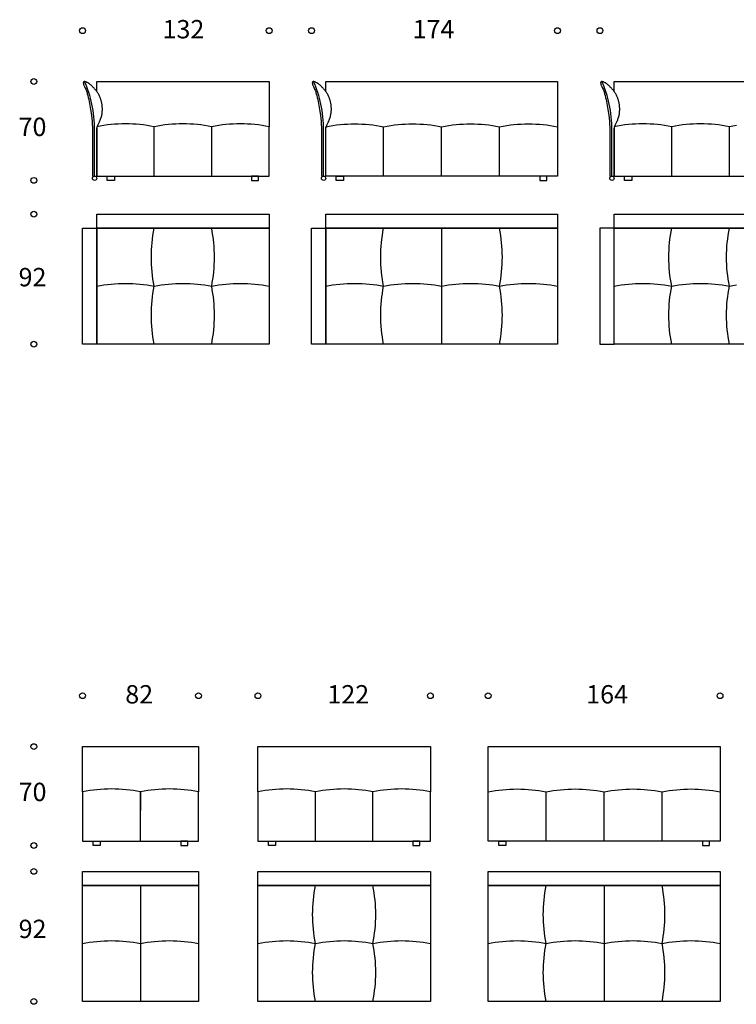
# Model space of a CAD drawing. Units: millimetres. Extents: x -24826 to 24771, y -8702 to 8908.
# Drawn here: x -8048 to -2978, y 1843 to 8811 of the extents above; entities that cross this region are included whole.
import ezdxf

# ---------------------------------------------------------------- set-up
doc = ezdxf.new("R2010")
doc.units = ezdxf.units.MM
doc.header["$LTSCALE"] = 2
doc.header["$MEASUREMENT"] = 0
for name, color, linetype, true_color in [('DotDimension', 7, 'Continuous', 0x000000), ('Pixel2D', 7, 'Continuous', 0x000000), ('Text', 7, 'Continuous', 0x000000)]:
    doc.layers.add(name, color=color, linetype=linetype, true_color=true_color)

msp = doc.modelspace()

# ---------------------------------------------------------------- linework, layer by layer
at = {"layer": 'DotDimension'}
for centre in [(-7603.3, 8733.8), (-6283.3, 8733.8), (-5983.3, 8733.8), (-4243.3, 8733.8), (-3943.3, 8733.8), (-7948.3, 8374.2), (-7948.3, 7674.2), (-7948.3, 7435.2), (-7948.3, 6515.2), (-7603.3, 4026.5), (-6783.3, 4026.5), (-6362.3, 4026.5), (-5142.3, 4026.5), (-4733.6, 4026.5), (-3093.6, 4026.5), (-7947.9, 3666.9), (-7947.9, 2966.9), (-7947.9, 2783.2), (-7947.9, 1863.2)]:
    msp.add_circle(centre, 20.5, dxfattribs=at)
at = {"layer": 'Pixel2D'}
for p, q in [((-7096.6, 7704.2), (-7096.6, 8054.2)), ((-6689.9, 7704.2), (-6689.9, 8054.2)), ((-5473.3, 7704.2), (-5473.3, 8054.2)), ((-5063.3, 7704.2), (-5063.3, 8054.2)), ((-4653.3, 7704.2), (-4653.3, 8054.2)), ((-3435.3, 7704.2), (-3435.3, 8054.2)), ((-3027.3, 7704.2), (-3027.3, 8054.2)), ((-5063.3, 7335.2), (-5063.3, 6515.2)), ((-7193.3, 2996.9), (-7193.3, 3346.9)), ((-7193.3, 3346.9), (-7193.3, 3214.8)), ((-5955.7, 2996.9), (-5955.7, 3346.9)), ((-5549, 2996.9), (-5549, 3346.9)), ((-4323.6, 2996.9), (-4323.6, 3346.9)), ((-3913.6, 2996.9), (-3913.6, 3346.9)), ((-3503.6, 2996.9), (-3503.6, 3346.9)), ((-7193.3, 2683.2), (-7193.3, 1863.2)), ((-3913.6, 2683.2), (-3913.6, 1863.2))]:
    msp.add_line(p, q, dxfattribs=at)
for points in [[(-7533.3, 7704.2), (-7503.3, 7704.2), (-7503.3, 8025.5), (-7503.2, 8029.3), (-7503.1, 8031.2), (-7503, 8033.2), (-7502.9, 8035.1), (-7502.7, 8037), (-7502.4, 8038.9), (-7502.2, 8040.8), (-7501.9, 8042.7), (-7501.5, 8044.6), (-7501.2, 8046.5), (-7500.8, 8048.4), (-7500.3, 8050.2), (-7499.8, 8052.1), (-7499.3, 8053.9), (-7498.7, 8055.7), (-7497.9, 8057.9), (-7497.1, 8060.1), (-7496.3, 8062.2), (-7495.3, 8064.4), (-7493.4, 8068.6), (-7482.9, 8089.5), (-7480.1, 8095.4), (-7477.6, 8101.4), (-7475.3, 8107.4), (-7473.2, 8113.6), (-7471.3, 8119.8), (-7469.6, 8126.1), (-7468.1, 8132.5), (-7466.8, 8138.9), (-7465.7, 8145.3), (-7464.8, 8151.8), (-7464.1, 8158.3), (-7463.6, 8164.8), (-7463.3, 8171.3), (-7463.1, 8177.8), (-7463.2, 8184.4), (-7463.5, 8190.9), (-7463.8, 8196.1), (-7464.3, 8201.3), (-7464.9, 8206.5), (-7465.6, 8211.7), (-7466.4, 8216.9), (-7467.3, 8222), (-7468.4, 8227.1), (-7469.6, 8232.2), (-7470.9, 8237.2), (-7472.4, 8242.2), (-7473.9, 8247.2), (-7475.6, 8252.1), (-7477.4, 8256.9), (-7479.3, 8261.7), (-7481.4, 8266.5), (-7483.5, 8271.2), (-7486, 8276.2), (-7488.7, 8281.2), (-7491.4, 8286.1), (-7494.3, 8290.9), (-7497.3, 8295.7), (-7500.5, 8300.3), (-7503.8, 8304.9), (-7507.1, 8309.5), (-7510.6, 8313.9), (-7514.2, 8318.3), (-7517.9, 8322.6), (-7521.7, 8326.8), (-7525.6, 8331), (-7529.6, 8335), (-7533.6, 8339), (-7537.8, 8343), (-7542.4, 8347.1), (-7547.1, 8351.2), (-7549.4, 8353.1), (-7551.9, 8355), (-7554.3, 8356.9), (-7556.8, 8358.7), (-7559.3, 8360.4), (-7561.9, 8362.1), (-7564.5, 8363.7), (-7567.1, 8365.3), (-7569.8, 8366.7), (-7572.5, 8368.1), (-7575.2, 8369.4), (-7576.6, 8370), (-7578, 8370.5), (-7580.7, 8371.6), (-7583.5, 8372.5), (-7586.2, 8373.4), (-7589, 8374.2), (-7589.3, 8374.1), (-7589.6, 8374), (-7589.9, 8373.9), (-7590.2, 8373.8), (-7590.6, 8373.7), (-7590.9, 8373.6), (-7591.2, 8373.5), (-7591.5, 8373.3), (-7591.8, 8373.2), (-7592.1, 8373), (-7592.4, 8372.9), (-7592.7, 8372.7), (-7593, 8372.6), (-7593.3, 8372.4), (-7593.6, 8372.2), (-7593.9, 8372), (-7594.2, 8371.9), (-7594.5, 8371.7), (-7594.8, 8371.5), (-7595, 8371.3), (-7595.3, 8371), (-7595.5, 8370.8), (-7595.8, 8370.6), (-7596, 8370.4), (-7596.1, 8370.2), (-7596.2, 8370.1), (-7596.3, 8370), (-7596.4, 8369.9), (-7596.5, 8369.8), (-7596.6, 8369.6), (-7596.7, 8369.5), (-7596.8, 8369.4), (-7596.9, 8369.3), (-7597, 8369.1), (-7597.1, 8369), (-7597.1, 8368.9), (-7597.2, 8368.7), (-7597.3, 8368.6), (-7597.3, 8368.5), (-7597.4, 8368.3), (-7597.5, 8368.2), (-7597.5, 8368.1), (-7597.6, 8368), (-7597.6, 8367.9), (-7597.6, 8367.8), (-7597.7, 8367.6), (-7597.7, 8367.4), (-7597.8, 8367.2), (-7597.9, 8367), (-7597.9, 8366.7), (-7598, 8366.5), (-7598, 8366.2), (-7598, 8366), (-7598, 8365.7), (-7598.1, 8365.5), (-7598.1, 8365.3), (-7598.1, 8365), (-7598.1, 8364.7), (-7598.1, 8364.5), (-7598, 8364), (-7598, 8363.5), (-7598, 8362.9), (-7597.9, 8362.4), (-7597.7, 8361.4), (-7597.5, 8360.3), (-7597, 8357.9), (-7596.4, 8355.6), (-7595.8, 8353.2), (-7595.1, 8351), (-7594.3, 8348.7), (-7593.5, 8346.6), (-7592.6, 8344.4), (-7591.7, 8342.3), (-7589.9, 8338.1), (-7584.1, 8325.7), (-7581.3, 8319.5), (-7578.7, 8313.2), (-7576.3, 8306.8), (-7574, 8300.3), (-7571.9, 8293.8), (-7569.8, 8287.2), (-7566.1, 8273.8), (-7562.7, 8260.2), (-7559.6, 8246.5), (-7554.2, 8218.9), (-7546.9, 8176.9), (-7540.8, 8135.1), (-7538.4, 8114.1), (-7536.4, 8093.2), (-7534.8, 8072.2), (-7533.8, 8051.1), (-7533.4, 8038.3), (-7533.3, 8025.5)], [(-5913.3, 7704.2), (-5883.3, 7704.2), (-5883.3, 8025.5), (-5883.2, 8029.3), (-5883.1, 8031.2), (-5883, 8033.2), (-5882.9, 8035.1), (-5882.7, 8037), (-5882.4, 8038.9), (-5882.2, 8040.8), (-5881.9, 8042.7), (-5881.5, 8044.6), (-5881.2, 8046.5), (-5880.8, 8048.4), (-5880.3, 8050.2), (-5879.8, 8052.1), (-5879.3, 8053.9), (-5878.7, 8055.7), (-5877.9, 8057.9), (-5877.1, 8060.1), (-5876.3, 8062.2), (-5875.3, 8064.4), (-5873.4, 8068.6), (-5862.9, 8089.5), (-5860.1, 8095.4), (-5857.6, 8101.4), (-5855.3, 8107.4), (-5853.2, 8113.6), (-5851.3, 8119.8), (-5849.6, 8126.1), (-5848.1, 8132.5), (-5846.8, 8138.9), (-5845.7, 8145.3), (-5844.8, 8151.8), (-5844.1, 8158.3), (-5843.6, 8164.8), (-5843.3, 8171.3), (-5843.1, 8177.8), (-5843.2, 8184.4), (-5843.5, 8190.9), (-5843.8, 8196.1), (-5844.3, 8201.3), (-5844.9, 8206.5), (-5845.6, 8211.7), (-5846.4, 8216.9), (-5847.3, 8222), (-5848.4, 8227.1), (-5849.6, 8232.2), (-5850.9, 8237.2), (-5852.4, 8242.2), (-5853.9, 8247.2), (-5855.6, 8252.1), (-5857.4, 8256.9), (-5859.3, 8261.7), (-5861.4, 8266.5), (-5863.5, 8271.2), (-5866, 8276.2), (-5868.7, 8281.2), (-5871.4, 8286.1), (-5874.3, 8290.9), (-5877.3, 8295.7), (-5880.5, 8300.3), (-5883.8, 8304.9), (-5887.1, 8309.5), (-5890.6, 8313.9), (-5894.2, 8318.3), (-5897.9, 8322.6), (-5901.7, 8326.8), (-5905.6, 8331), (-5909.6, 8335), (-5913.6, 8339), (-5917.8, 8343), (-5922.4, 8347.1), (-5927.1, 8351.2), (-5929.4, 8353.1), (-5931.9, 8355), (-5934.3, 8356.9), (-5936.8, 8358.7), (-5939.3, 8360.4), (-5941.9, 8362.1), (-5944.5, 8363.7), (-5947.1, 8365.3), (-5949.8, 8366.7), (-5952.5, 8368.1), (-5955.2, 8369.4), (-5956.6, 8370), (-5958, 8370.5), (-5960.7, 8371.6), (-5963.5, 8372.5), (-5966.2, 8373.4), (-5969, 8374.2), (-5969.3, 8374.1), (-5969.6, 8374), (-5969.9, 8373.9), (-5970.2, 8373.8), (-5970.6, 8373.7), (-5970.9, 8373.6), (-5971.2, 8373.5), (-5971.5, 8373.3), (-5971.8, 8373.2), (-5972.1, 8373), (-5972.4, 8372.9), (-5972.7, 8372.7), (-5973, 8372.6), (-5973.3, 8372.4), (-5973.6, 8372.2), (-5973.9, 8372), (-5974.2, 8371.9), (-5974.5, 8371.7), (-5974.8, 8371.5), (-5975, 8371.3), (-5975.3, 8371), (-5975.5, 8370.8), (-5975.8, 8370.6), (-5976, 8370.4), (-5976.1, 8370.2), (-5976.2, 8370.1), (-5976.3, 8370), (-5976.4, 8369.9), (-5976.5, 8369.8), (-5976.6, 8369.6), (-5976.7, 8369.5), (-5976.8, 8369.4), (-5976.9, 8369.3), (-5977, 8369.1), (-5977.1, 8369), (-5977.1, 8368.9), (-5977.2, 8368.7), (-5977.3, 8368.6), (-5977.3, 8368.5), (-5977.4, 8368.3), (-5977.5, 8368.2), (-5977.5, 8368.1), (-5977.6, 8368), (-5977.6, 8367.9), (-5977.6, 8367.8), (-5977.7, 8367.6), (-5977.7, 8367.4), (-5977.8, 8367.2), (-5977.9, 8367), (-5977.9, 8366.7), (-5978, 8366.5), (-5978, 8366.2), (-5978, 8366), (-5978, 8365.7), (-5978.1, 8365.5), (-5978.1, 8365.3), (-5978.1, 8365), (-5978.1, 8364.7), (-5978.1, 8364.5), (-5978, 8364), (-5978, 8363.5), (-5978, 8362.9), (-5977.9, 8362.4), (-5977.7, 8361.4), (-5977.5, 8360.3), (-5977, 8357.9), (-5976.4, 8355.6), (-5975.8, 8353.2), (-5975.1, 8351), (-5974.3, 8348.7), (-5973.5, 8346.6), (-5972.6, 8344.4), (-5971.7, 8342.3), (-5969.9, 8338.1), (-5964.1, 8325.7), (-5961.3, 8319.5), (-5958.7, 8313.2), (-5956.3, 8306.8), (-5954, 8300.3), (-5951.9, 8293.8), (-5949.8, 8287.2), (-5946.1, 8273.8), (-5942.7, 8260.2), (-5939.6, 8246.5), (-5934.2, 8218.9), (-5926.9, 8176.9), (-5920.8, 8135.1), (-5918.4, 8114.1), (-5916.4, 8093.2), (-5914.8, 8072.2), (-5913.8, 8051.1), (-5913.4, 8038.3), (-5913.3, 8025.5)], [(-3873.3, 7704.2), (-3843.3, 7704.2), (-3843.3, 8025.5), (-3843.2, 8029.3), (-3843.1, 8031.2), (-3843, 8033.2), (-3842.9, 8035.1), (-3842.7, 8037), (-3842.4, 8038.9), (-3842.2, 8040.8), (-3841.9, 8042.7), (-3841.5, 8044.6), (-3841.2, 8046.5), (-3840.8, 8048.4), (-3840.3, 8050.2), (-3839.8, 8052.1), (-3839.3, 8053.9), (-3838.7, 8055.7), (-3837.9, 8057.9), (-3837.1, 8060.1), (-3836.3, 8062.2), (-3835.3, 8064.4), (-3833.4, 8068.6), (-3822.9, 8089.5), (-3820.1, 8095.4), (-3817.6, 8101.4), (-3815.3, 8107.4), (-3813.2, 8113.6), (-3811.3, 8119.8), (-3809.6, 8126.1), (-3808.1, 8132.5), (-3806.8, 8138.9), (-3805.7, 8145.3), (-3804.8, 8151.8), (-3804.1, 8158.3), (-3803.6, 8164.8), (-3803.3, 8171.3), (-3803.1, 8177.8), (-3803.2, 8184.4), (-3803.5, 8190.9), (-3803.8, 8196.1), (-3804.3, 8201.3), (-3804.9, 8206.5), (-3805.6, 8211.7), (-3806.4, 8216.9), (-3807.3, 8222), (-3808.4, 8227.1), (-3809.6, 8232.2), (-3810.9, 8237.2), (-3812.4, 8242.2), (-3813.9, 8247.2), (-3815.6, 8252.1), (-3817.4, 8256.9), (-3819.3, 8261.7), (-3821.4, 8266.5), (-3823.5, 8271.2), (-3826, 8276.2), (-3828.7, 8281.2), (-3831.4, 8286.1), (-3834.3, 8290.9), (-3837.3, 8295.7), (-3840.5, 8300.3), (-3843.8, 8304.9), (-3847.1, 8309.5), (-3850.6, 8313.9), (-3854.2, 8318.3), (-3857.9, 8322.6), (-3861.7, 8326.8), (-3865.6, 8331), (-3869.6, 8335), (-3873.6, 8339), (-3877.8, 8343), (-3882.4, 8347.1), (-3887.1, 8351.2), (-3889.4, 8353.1), (-3891.9, 8355), (-3894.3, 8356.9), (-3896.8, 8358.7), (-3899.3, 8360.4), (-3901.9, 8362.1), (-3904.5, 8363.7), (-3907.1, 8365.3), (-3909.8, 8366.7), (-3912.5, 8368.1), (-3915.2, 8369.4), (-3916.6, 8370), (-3918, 8370.5), (-3920.7, 8371.6), (-3923.5, 8372.5), (-3926.2, 8373.4), (-3929, 8374.2), (-3929.3, 8374.1), (-3929.6, 8374), (-3929.9, 8373.9), (-3930.2, 8373.8), (-3930.6, 8373.7), (-3930.9, 8373.6), (-3931.2, 8373.5), (-3931.5, 8373.3), (-3931.8, 8373.2), (-3932.1, 8373), (-3932.4, 8372.9), (-3932.7, 8372.7), (-3933, 8372.6), (-3933.3, 8372.4), (-3933.6, 8372.2), (-3933.9, 8372), (-3934.2, 8371.9), (-3934.5, 8371.7), (-3934.8, 8371.5), (-3935, 8371.3), (-3935.3, 8371), (-3935.5, 8370.8), (-3935.8, 8370.6), (-3936, 8370.4), (-3936.1, 8370.2), (-3936.2, 8370.1), (-3936.3, 8370), (-3936.4, 8369.9), (-3936.5, 8369.8), (-3936.6, 8369.6), (-3936.7, 8369.5), (-3936.8, 8369.4), (-3936.9, 8369.3), (-3937, 8369.1), (-3937.1, 8369), (-3937.1, 8368.9), (-3937.2, 8368.7), (-3937.3, 8368.6), (-3937.3, 8368.5), (-3937.4, 8368.3), (-3937.5, 8368.2), (-3937.5, 8368.1), (-3937.6, 8368), (-3937.6, 8367.9), (-3937.6, 8367.8), (-3937.7, 8367.6), (-3937.7, 8367.4), (-3937.8, 8367.2), (-3937.9, 8367), (-3937.9, 8366.7), (-3938, 8366.5), (-3938, 8366.2), (-3938, 8366), (-3938, 8365.7), (-3938.1, 8365.5), (-3938.1, 8365.3), (-3938.1, 8365), (-3938.1, 8364.7), (-3938.1, 8364.5), (-3938, 8364), (-3938, 8363.5), (-3938, 8362.9), (-3937.9, 8362.4), (-3937.7, 8361.4), (-3937.5, 8360.3), (-3937, 8357.9), (-3936.4, 8355.6), (-3935.8, 8353.2), (-3935.1, 8351), (-3934.3, 8348.7), (-3933.5, 8346.6), (-3932.6, 8344.4), (-3931.7, 8342.3), (-3929.9, 8338.1), (-3924.1, 8325.7), (-3921.3, 8319.5), (-3918.7, 8313.2), (-3916.3, 8306.8), (-3914, 8300.3), (-3911.9, 8293.8), (-3909.8, 8287.2), (-3906.1, 8273.8), (-3902.7, 8260.2), (-3899.6, 8246.5), (-3894.2, 8218.9), (-3886.9, 8176.9), (-3880.8, 8135.1), (-3878.4, 8114.1), (-3876.4, 8093.2), (-3874.8, 8072.2), (-3873.8, 8051.1), (-3873.4, 8038.3), (-3873.3, 8025.5)], [(-6283.3, 8054.2), (-6308.4, 8058.8), (-6333.6, 8062.8), (-6359, 8066.3), (-6384.4, 8069.1), (-6409.9, 8071.3), (-6435.4, 8072.9), (-6461, 8073.9), (-6486.6, 8074.2), (-6512.2, 8073.9), (-6537.8, 8072.9), (-6563.3, 8071.3), (-6588.8, 8069.1), (-6614.2, 8066.3), (-6639.6, 8062.8), (-6664.8, 8058.8), (-6689.9, 8054.2), (-6715.1, 8058.8), (-6740.3, 8062.8), (-6765.6, 8066.3), (-6791.1, 8069.1), (-6816.6, 8071.3), (-6842.1, 8072.9), (-6867.7, 8073.9), (-6893.3, 8074.2), (-6918.9, 8073.9), (-6944.4, 8072.9), (-6970, 8071.3), (-6995.5, 8069.1), (-7020.9, 8066.3), (-7046.2, 8062.8), (-7071.5, 8058.8), (-7096.6, 8054.2), (-7121.7, 8058.8), (-7147, 8062.8), (-7172.3, 8066.3), (-7197.7, 8069.1), (-7223.2, 8071.3), (-7248.8, 8072.9), (-7274.4, 8073.9), (-7299.9, 8074.2), (-7325.5, 8073.9), (-7351.1, 8072.9), (-7376.7, 8071.3), (-7402.1, 8069.1), (-7427.6, 8066.3), (-7452.9, 8062.8), (-7478.2, 8058.8), (-7503.3, 8054.2), (-7503.3, 7704.2), (-6283.3, 7704.2)], [(-5473.3, 8054.2), (-5447.9, 8058.8), (-5422.5, 8062.8), (-5396.9, 8066.3), (-5371.3, 8069.1), (-5345.6, 8071.3), (-5319.9, 8072.9), (-5294.1, 8073.9), (-5268.3, 8074.2), (-5242.5, 8073.9), (-5216.7, 8072.9), (-5190.9, 8071.3), (-5165.2, 8069.1), (-5139.6, 8066.3), (-5114.1, 8062.8), (-5088.6, 8058.8), (-5063.3, 8054.2), (-5037.9, 8058.8), (-5012.5, 8062.8), (-4986.9, 8066.3), (-4961.3, 8069.1), (-4935.6, 8071.3), (-4909.9, 8072.9), (-4884.1, 8073.9), (-4858.3, 8074.2), (-4832.5, 8073.9), (-4806.7, 8072.9), (-4780.9, 8071.3), (-4755.2, 8069.1), (-4729.6, 8066.3), (-4704.1, 8062.8), (-4678.6, 8058.8), (-4653.3, 8054.2), (-4627.9, 8058.8), (-4602.5, 8062.8), (-4576.9, 8066.3), (-4551.3, 8069.1), (-4525.6, 8071.3), (-4499.9, 8072.9), (-4474.1, 8073.9), (-4448.3, 8074.2), (-4422.5, 8073.9), (-4396.7, 8072.9), (-4370.9, 8071.3), (-4345.2, 8069.1), (-4319.6, 8066.3), (-4294.1, 8062.8), (-4268.6, 8058.8), (-4243.3, 8054.2), (-4243.3, 7704.2), (-5883.3, 7704.2), (-5883.3, 8054.2), (-5857.9, 8058.8), (-5832.5, 8062.8), (-5806.9, 8066.3), (-5781.3, 8069.1), (-5755.6, 8071.3), (-5729.9, 8072.9), (-5704.1, 8073.9), (-5678.3, 8074.2), (-5652.5, 8073.9), (-5626.7, 8072.9), (-5600.9, 8071.3), (-5575.2, 8069.1), (-5549.6, 8066.3), (-5524.1, 8062.8), (-5498.6, 8058.8)], [(-7378.3, 7704.2), (-7378.3, 7674.2), (-7428.3, 7674.2), (-7428.3, 7704.2)], [(-6408.3, 7704.2), (-6408.3, 7674.2), (-6358.3, 7674.2), (-6358.3, 7704.2)], [(-5758.3, 7704.2), (-5758.3, 7674.2), (-5808.3, 7674.2), (-5808.3, 7704.2)], [(-4368.3, 7704.2), (-4368.3, 7674.2), (-4318.3, 7674.2), (-4318.3, 7704.2)], [(-3718.3, 7704.2), (-3718.3, 7674.2), (-3768.3, 7674.2), (-3768.3, 7704.2)], [(-7503.3, 7335.2), (-7503.3, 7435.2), (-6283.3, 7435.2), (-6283.3, 7335.2)], [(-5883.3, 7335.2), (-5883.3, 7435.2), (-4243.3, 7435.2), (-4243.3, 7335.2)], [(-3843.3, 7335.2), (-3843.3, 7435.2), (-1803.3, 7435.2), (-1803.3, 7335.2)], [(-7503.3, 6515.2), (-7603.3, 6515.2), (-7603.3, 7335.2), (-7503.3, 7335.2)], [(-7503.3, 7335.2), (-6283.3, 7335.2), (-6283.3, 6515.2), (-7503.3, 6515.2)], [(-5883.3, 6515.2), (-5983.3, 6515.2), (-5983.3, 7335.2), (-5883.3, 7335.2)], [(-5883.3, 7335.2), (-4243.3, 7335.2), (-4243.3, 6515.2), (-5883.3, 6515.2)], [(-3943.3, 6515.2), (-3843.3, 6515.2), (-3843.3, 7335.2), (-3943.3, 7335.2)], [(-3843.3, 7335.2), (-1803.3, 7335.2), (-1803.3, 6515.2), (-3843.3, 6515.2)], [(-6783.3, 3346.9), (-6808.6, 3351.5), (-6834.1, 3355.5), (-6859.6, 3359), (-6885.2, 3361.8), (-6910.9, 3364), (-6936.7, 3365.6), (-6962.5, 3366.5), (-6988.3, 3366.9), (-7014.1, 3366.5), (-7039.9, 3365.6), (-7065.6, 3364), (-7091.3, 3361.8), (-7116.9, 3359), (-7142.5, 3355.5), (-7167.9, 3351.5), (-7193.3, 3346.9), (-7218.6, 3351.5), (-7244.1, 3355.5), (-7269.6, 3359), (-7295.2, 3361.8), (-7320.9, 3364), (-7346.7, 3365.6), (-7372.5, 3366.5), (-7398.3, 3366.9), (-7424.1, 3366.5), (-7449.9, 3365.6), (-7475.6, 3364), (-7501.3, 3361.8), (-7526.9, 3359), (-7552.5, 3355.5), (-7577.9, 3351.5), (-7603.3, 3346.9), (-7603.3, 2996.9), (-6783.3, 2996.9)], [(-5142.3, 3346.9), (-5167.4, 3351.5), (-5192.7, 3355.5), (-5218, 3359), (-5243.4, 3361.8), (-5268.9, 3364), (-5294.5, 3365.6), (-5320.1, 3366.5), (-5345.7, 3366.9), (-5371.2, 3366.5), (-5396.8, 3365.6), (-5422.4, 3364), (-5447.9, 3361.8), (-5473.3, 3359), (-5498.6, 3355.5), (-5523.9, 3351.5), (-5549, 3346.9), (-5574.1, 3351.5), (-5599.3, 3355.5), (-5624.7, 3359), (-5650.1, 3361.8), (-5675.6, 3364), (-5701.1, 3365.6), (-5726.7, 3366.5), (-5752.3, 3366.9), (-5777.9, 3366.5), (-5803.5, 3365.6), (-5829, 3364), (-5854.5, 3361.8), (-5879.9, 3359), (-5905.3, 3355.5), (-5930.5, 3351.5), (-5955.7, 3346.9), (-5980.8, 3351.5), (-6006, 3355.5), (-6031.4, 3359), (-6056.8, 3361.8), (-6082.3, 3364), (-6107.8, 3365.6), (-6133.4, 3366.5), (-6159, 3366.9), (-6184.6, 3366.5), (-6210.2, 3365.6), (-6235.7, 3364), (-6261.2, 3361.8), (-6286.6, 3359), (-6312, 3355.5), (-6337.2, 3351.5), (-6362.3, 3346.9), (-6362.3, 2996.9), (-5142.3, 2996.9)], [(-4323.6, 3346.9), (-4298.3, 3351.5), (-4272.8, 3355.5), (-4247.3, 3359), (-4221.7, 3361.8), (-4196, 3364), (-4170.2, 3365.6), (-4144.4, 3366.5), (-4118.6, 3366.9), (-4092.8, 3366.5), (-4067, 3365.6), (-4041.3, 3364), (-4015.6, 3361.8), (-3990, 3359), (-3964.4, 3355.5), (-3939, 3351.5), (-3913.6, 3346.9), (-3888.3, 3351.5), (-3862.8, 3355.5), (-3837.3, 3359), (-3811.7, 3361.8), (-3786, 3364), (-3760.2, 3365.6), (-3734.4, 3366.5), (-3708.6, 3366.9), (-3682.8, 3366.5), (-3657, 3365.6), (-3631.3, 3364), (-3605.6, 3361.8), (-3580, 3359), (-3554.4, 3355.5), (-3529, 3351.5), (-3503.6, 3346.9), (-3478.3, 3351.5), (-3452.8, 3355.5), (-3427.3, 3359), (-3401.7, 3361.8), (-3376, 3364), (-3350.2, 3365.6), (-3324.4, 3366.5), (-3298.6, 3366.9), (-3272.8, 3366.5), (-3247, 3365.6), (-3221.3, 3364), (-3195.6, 3361.8), (-3170, 3359), (-3144.4, 3355.5), (-3119, 3351.5), (-3093.6, 3346.9), (-3093.6, 2996.9), (-4733.6, 2996.9), (-4733.6, 3346.9), (-4708.3, 3351.5), (-4682.8, 3355.5), (-4657.3, 3359), (-4631.7, 3361.8), (-4606, 3364), (-4580.2, 3365.6), (-4554.4, 3366.5), (-4528.6, 3366.9), (-4502.8, 3366.5), (-4477, 3365.6), (-4451.3, 3364), (-4425.6, 3361.8), (-4400, 3359), (-4374.4, 3355.5), (-4349, 3351.5)], [(-7478.3, 2996.9), (-7478.3, 2966.9), (-7528.3, 2966.9), (-7528.3, 2996.9)], [(-6908.3, 2996.9), (-6908.3, 2966.9), (-6858.3, 2966.9), (-6858.3, 2996.9)], [(-6237.3, 2996.9), (-6237.3, 2966.9), (-6287.3, 2966.9), (-6287.3, 2996.9)], [(-5267.3, 2996.9), (-5267.3, 2966.9), (-5217.3, 2966.9), (-5217.3, 2996.9)], [(-4608.6, 2996.9), (-4608.6, 2966.9), (-4658.6, 2966.9), (-4658.6, 2996.9)], [(-3218.6, 2996.9), (-3218.6, 2966.9), (-3168.6, 2966.9), (-3168.6, 2996.9)], [(-7603.3, 2683.2), (-7603.3, 2783.2), (-6783.3, 2783.2), (-6783.3, 2683.2)], [(-6362.3, 2683.2), (-6362.3, 2783.2), (-5142.3, 2783.2), (-5142.3, 2683.2)], [(-4733.6, 2683.2), (-4733.6, 2783.2), (-3093.6, 2783.2), (-3093.6, 2683.2)], [(-7603.3, 2683.2), (-6783.3, 2683.2), (-6783.3, 1863.2), (-7603.3, 1863.2)], [(-6362.3, 2683.2), (-5142.3, 2683.2), (-5142.3, 1863.2), (-6362.3, 1863.2)], [(-4733.6, 2683.2), (-3093.6, 2683.2), (-3093.6, 1863.2), (-4733.6, 1863.2)]]:
    msp.add_lwpolyline(points, close=True, dxfattribs=at)
for points in [[(-7518.3, 7704.2), (-7518.3, 8025.5), (-7518.6, 8050.9), (-7519.5, 8075.6), (-7520.9, 8099.8), (-7523, 8123.4), (-7525.5, 8146.5), (-7528.7, 8169.1), (-7532.4, 8191.2), (-7536.6, 8212.9), (-7541.4, 8234.2), (-7546.7, 8255.1), (-7552.5, 8275.7), (-7558.8, 8295.9), (-7565.6, 8315.9), (-7572.9, 8335.5), (-7580.7, 8355), (-7589, 8374.2)], [(-7503.3, 8304.3), (-7503.3, 8374.2), (-6283.3, 8374.2), (-6283.3, 8054.2)], [(-5898.3, 7704.2), (-5898.3, 8025.5), (-5898.6, 8050.9), (-5899.5, 8075.6), (-5900.9, 8099.8), (-5903, 8123.4), (-5905.5, 8146.5), (-5908.7, 8169.1), (-5912.4, 8191.2), (-5916.6, 8212.9), (-5921.4, 8234.2), (-5926.7, 8255.1), (-5932.5, 8275.7), (-5938.8, 8295.9), (-5945.6, 8315.9), (-5952.9, 8335.5), (-5960.7, 8355), (-5969, 8374.2)], [(-5883.3, 8304.3), (-5883.3, 8374.2), (-4243.3, 8374.2), (-4243.3, 8054.2)], [(-3858.3, 7704.2), (-3858.3, 8025.5), (-3858.6, 8050.9), (-3859.5, 8075.6), (-3860.9, 8099.8), (-3863, 8123.4), (-3865.5, 8146.5), (-3868.7, 8169.1), (-3872.4, 8191.2), (-3876.6, 8212.9), (-3881.4, 8234.2), (-3886.7, 8255.1), (-3892.5, 8275.7), (-3898.8, 8295.9), (-3905.6, 8315.9), (-3912.9, 8335.5), (-3920.7, 8355), (-3929, 8374.2)], [(-3843.3, 8304.3), (-3843.3, 8374.2), (-1803.3, 8374.2), (-1803.3, 8054.2)], [(-2976.7, 8062.8), (-3002.1, 8058.8), (-3027.3, 8054.2), (-3052.5, 8058.8), (-3077.8, 8062.8), (-3103.2, 8066.3), (-3128.7, 8069.1), (-3154.3, 8071.3), (-3179.9, 8072.9), (-3205.6, 8073.9), (-3231.3, 8074.2), (-3257, 8073.9), (-3282.6, 8072.9), (-3308.2, 8071.3), (-3333.8, 8069.1), (-3359.3, 8066.3), (-3384.7, 8062.8), (-3410.1, 8058.8), (-3435.3, 8054.2), (-3460.5, 8058.8), (-3485.8, 8062.8), (-3511.2, 8066.3), (-3536.7, 8069.1), (-3562.3, 8071.3), (-3587.9, 8072.9), (-3613.6, 8073.9), (-3639.3, 8074.2), (-3665, 8073.9), (-3690.6, 8072.9), (-3716.2, 8071.3), (-3741.8, 8069.1), (-3767.3, 8066.3), (-3792.7, 8062.8), (-3818.1, 8058.8), (-3843.3, 8054.2), (-3843.3, 7704.2), (-1803.3, 7704.2)], [(-7096.6, 6515.2), (-7101.2, 6540.5), (-7105.3, 6566), (-7108.7, 6591.5), (-7111.5, 6617.1), (-7113.7, 6642.8), (-7115.3, 6668.6), (-7116.3, 6694.4), (-7116.6, 6720.2), (-7116.3, 6746), (-7115.3, 6771.8), (-7113.7, 6797.5), (-7111.5, 6823.2), (-7108.7, 6848.8), (-7105.3, 6874.4), (-7101.2, 6899.8), (-7096.6, 6925.2), (-7101.2, 6950.5), (-7105.3, 6976), (-7108.7, 7001.5), (-7111.5, 7027.1), (-7113.7, 7052.8), (-7115.3, 7078.6), (-7116.3, 7104.4), (-7116.6, 7130.2), (-7116.3, 7156), (-7115.3, 7181.8), (-7113.7, 7207.5), (-7111.5, 7233.2), (-7108.7, 7258.8), (-7105.3, 7284.4), (-7101.2, 7309.8), (-7096.6, 7335.2)], [(-6689.9, 6515.2), (-6685.3, 6540.5), (-6681.3, 6566), (-6677.8, 6591.5), (-6675, 6617.1), (-6672.8, 6642.8), (-6671.2, 6668.6), (-6670.3, 6694.4), (-6669.9, 6720.2), (-6670.3, 6746), (-6671.2, 6771.8), (-6672.8, 6797.5), (-6675, 6823.2), (-6677.8, 6848.8), (-6681.3, 6874.4), (-6685.3, 6899.8), (-6689.9, 6925.2), (-6685.3, 6950.5), (-6681.3, 6976), (-6677.8, 7001.5), (-6675, 7027.1), (-6672.8, 7052.8), (-6671.2, 7078.6), (-6670.3, 7104.4), (-6669.9, 7130.2), (-6670.3, 7156), (-6671.2, 7181.8), (-6672.8, 7207.5), (-6675, 7233.2), (-6677.8, 7258.8), (-6681.3, 7284.4), (-6685.3, 7309.8), (-6689.9, 7335.2)], [(-5473.3, 6515.2), (-5477.9, 6540.5), (-5481.9, 6566), (-5485.4, 6591.5), (-5488.2, 6617.1), (-5490.4, 6642.8), (-5492, 6668.6), (-5493, 6694.4), (-5493.3, 6720.2), (-5493, 6746), (-5492, 6771.8), (-5490.4, 6797.5), (-5488.2, 6823.2), (-5485.4, 6848.8), (-5481.9, 6874.4), (-5477.9, 6899.8), (-5473.3, 6925.2), (-5477.9, 6950.5), (-5481.9, 6976), (-5485.4, 7001.5), (-5488.2, 7027.1), (-5490.4, 7052.8), (-5492, 7078.6), (-5493, 7104.4), (-5493.3, 7130.2), (-5493, 7156), (-5492, 7181.8), (-5490.4, 7207.5), (-5488.2, 7233.2), (-5485.4, 7258.8), (-5481.9, 7284.4), (-5477.9, 7309.8), (-5473.3, 7335.2)], [(-4653.3, 6515.2), (-4648.6, 6540.5), (-4644.6, 6566), (-4641.2, 6591.5), (-4638.3, 6617.1), (-4636.1, 6642.8), (-4634.6, 6668.6), (-4633.6, 6694.4), (-4633.3, 6720.2), (-4633.6, 6746), (-4634.6, 6771.8), (-4636.1, 6797.5), (-4638.3, 6823.2), (-4641.2, 6848.8), (-4644.6, 6874.4), (-4648.6, 6899.8), (-4653.3, 6925.2), (-4648.6, 6950.5), (-4644.6, 6976), (-4641.2, 7001.5), (-4638.3, 7027.1), (-4636.1, 7052.8), (-4634.6, 7078.6), (-4633.6, 7104.4), (-4633.3, 7130.2), (-4633.6, 7156), (-4634.6, 7181.8), (-4636.1, 7207.5), (-4638.3, 7233.2), (-4641.2, 7258.8), (-4644.6, 7284.4), (-4648.6, 7309.8), (-4653.3, 7335.2)], [(-3435.3, 6515.2), (-3439.9, 6540.5), (-3443.9, 6566), (-3447.4, 6591.5), (-3450.2, 6617.1), (-3452.4, 6642.8), (-3454, 6668.6), (-3455, 6694.4), (-3455.3, 6720.2), (-3455, 6746), (-3454, 6771.8), (-3452.4, 6797.5), (-3450.2, 6823.2), (-3447.4, 6848.8), (-3443.9, 6874.4), (-3439.9, 6899.8), (-3435.3, 6925.2), (-3439.9, 6950.5), (-3443.9, 6976), (-3447.4, 7001.5), (-3450.2, 7027.1), (-3452.4, 7052.8), (-3454, 7078.6), (-3455, 7104.4), (-3455.3, 7130.2), (-3455, 7156), (-3454, 7181.8), (-3452.4, 7207.5), (-3450.2, 7233.2), (-3447.4, 7258.8), (-3443.9, 7284.4), (-3439.9, 7309.8), (-3435.3, 7335.2)], [(-3027.3, 6515.2), (-3031.9, 6540.5), (-3035.9, 6566), (-3039.4, 6591.5), (-3042.2, 6617.1), (-3044.4, 6642.8), (-3046, 6668.6), (-3047, 6694.4), (-3047.3, 6720.2), (-3047, 6746), (-3046, 6771.8), (-3044.4, 6797.5), (-3042.2, 6823.2), (-3039.4, 6848.8), (-3035.9, 6874.4), (-3031.9, 6899.8), (-3027.3, 6925.2), (-3031.9, 6950.5), (-3035.9, 6976), (-3039.4, 7001.5), (-3042.2, 7027.1), (-3044.4, 7052.8), (-3046, 7078.6), (-3047, 7104.4), (-3047.3, 7130.2), (-3047, 7156), (-3046, 7181.8), (-3044.4, 7207.5), (-3042.2, 7233.2), (-3039.4, 7258.8), (-3035.9, 7284.4), (-3031.9, 7309.8), (-3027.3, 7335.2)], [(-7503.3, 6925.2), (-7478.2, 6929.8), (-7452.9, 6933.8), (-7427.6, 6937.3), (-7402.1, 6940.1), (-7376.7, 6942.3), (-7351.1, 6943.9), (-7325.5, 6944.8), (-7299.9, 6945.2), (-7274.4, 6944.8), (-7248.8, 6943.9), (-7223.2, 6942.3), (-7197.7, 6940.1), (-7172.3, 6937.3), (-7147, 6933.8), (-7121.7, 6929.8), (-7096.6, 6925.2), (-7071.5, 6929.8), (-7046.2, 6933.8), (-7020.9, 6937.3), (-6995.5, 6940.1), (-6970, 6942.3), (-6944.4, 6943.9), (-6918.9, 6944.8), (-6893.3, 6945.2), (-6867.7, 6944.8), (-6842.1, 6943.9), (-6816.6, 6942.3), (-6791.1, 6940.1), (-6765.6, 6937.3), (-6740.3, 6933.8), (-6715.1, 6929.8), (-6689.9, 6925.2), (-6664.8, 6929.8), (-6639.6, 6933.8), (-6614.2, 6937.3), (-6588.8, 6940.1), (-6563.3, 6942.3), (-6537.8, 6943.9), (-6512.2, 6944.8), (-6486.6, 6945.2), (-6461, 6944.8), (-6435.4, 6943.9), (-6409.9, 6942.3), (-6384.4, 6940.1), (-6359, 6937.3), (-6333.6, 6933.8), (-6308.4, 6929.8), (-6283.3, 6925.2)], [(-5883.3, 6925.2), (-5859, 6929.8), (-5834.1, 6933.8), (-5808.8, 6937.3), (-5783.2, 6940.1), (-5757.2, 6942.3), (-5731, 6943.9), (-5704.7, 6944.8), (-5678.3, 6945.2), (-5651.9, 6944.8), (-5625.5, 6943.9), (-5599.3, 6942.3), (-5573.4, 6940.1), (-5547.7, 6937.3), (-5522.4, 6933.8), (-5497.6, 6929.8), (-5473.3, 6925.2), (-5449, 6929.8), (-5424.1, 6933.8), (-5398.8, 6937.3), (-5373.2, 6940.1), (-5347.2, 6942.3), (-5321, 6943.9), (-5294.7, 6944.8), (-5268.3, 6945.2), (-5241.9, 6944.8), (-5215.5, 6943.9), (-5189.3, 6942.3), (-5163.4, 6940.1), (-5137.7, 6937.3), (-5112.4, 6933.8), (-5087.6, 6929.8), (-5063.3, 6925.2), (-5039, 6929.8), (-5014.1, 6933.8), (-4988.8, 6937.3), (-4963.2, 6940.1), (-4937.2, 6942.3), (-4911, 6943.9), (-4884.7, 6944.8), (-4858.3, 6945.2), (-4831.9, 6944.8), (-4805.5, 6943.9), (-4779.3, 6942.3), (-4753.4, 6940.1), (-4727.7, 6937.3), (-4702.4, 6933.8), (-4677.6, 6929.8), (-4653.3, 6925.2), (-4629, 6929.8), (-4604.1, 6933.8), (-4578.8, 6937.3), (-4553.2, 6940.1), (-4527.2, 6942.3), (-4501, 6943.9), (-4474.7, 6944.8), (-4448.3, 6945.2), (-4421.9, 6944.8), (-4395.5, 6943.9), (-4369.3, 6942.3), (-4343.4, 6940.1), (-4317.7, 6937.3), (-4292.4, 6933.8), (-4267.6, 6929.8), (-4243.3, 6925.2)], [(-3843.3, 6925.2), (-3818.1, 6929.8), (-3792.7, 6933.8), (-3767.3, 6937.3), (-3741.8, 6940.1), (-3716.2, 6942.3), (-3690.6, 6943.9), (-3665, 6944.8), (-3639.3, 6945.2), (-3613.6, 6944.8), (-3587.9, 6943.9), (-3562.3, 6942.3), (-3536.7, 6940.1), (-3511.2, 6937.3), (-3485.8, 6933.8), (-3460.5, 6929.8), (-3435.3, 6925.2), (-3410.1, 6929.8), (-3384.7, 6933.8), (-3359.3, 6937.3), (-3333.8, 6940.1), (-3308.2, 6942.3), (-3282.6, 6943.9), (-3257, 6944.8), (-3231.3, 6945.2), (-3205.6, 6944.8), (-3179.9, 6943.9), (-3154.3, 6942.3), (-3128.7, 6940.1), (-3103.2, 6937.3), (-3077.8, 6933.8), (-3052.5, 6929.8), (-3027.3, 6925.2), (-3002.1, 6929.8), (-2976.7, 6933.8)], [(-7603.3, 3346.9), (-7603.3, 3666.9), (-6783.3, 3666.9), (-6783.3, 3346.9)], [(-6362.3, 3346.9), (-6362.3, 3666.9), (-5142.3, 3666.9), (-5142.3, 3346.9)], [(-4733.6, 3346.9), (-4733.6, 3666.9), (-3093.6, 3666.9), (-3093.6, 3346.9)], [(-5955.7, 1863.2), (-5960.3, 1888.5), (-5964.3, 1914), (-5967.8, 1939.5), (-5970.6, 1965.2), (-5972.8, 1990.9), (-5974.4, 2016.6), (-5975.3, 2042.4), (-5975.7, 2068.2), (-5975.3, 2094), (-5974.4, 2119.8), (-5972.8, 2145.5), (-5970.6, 2171.2), (-5967.8, 2196.9), (-5964.3, 2222.4), (-5960.3, 2247.9), (-5955.7, 2273.2), (-5960.3, 2298.5), (-5964.3, 2324), (-5967.8, 2349.5), (-5970.6, 2375.2), (-5972.8, 2400.9), (-5974.4, 2426.6), (-5975.3, 2452.4), (-5975.7, 2478.2), (-5975.3, 2504), (-5974.4, 2529.8), (-5972.8, 2555.5), (-5970.6, 2581.2), (-5967.8, 2606.9), (-5964.3, 2632.4), (-5960.3, 2657.9), (-5955.7, 2683.2)], [(-5549, 1863.2), (-5544.4, 1888.5), (-5540.3, 1914), (-5536.9, 1939.5), (-5534.1, 1965.2), (-5531.8, 1990.9), (-5530.3, 2016.6), (-5529.3, 2042.4), (-5529, 2068.2), (-5529.3, 2094), (-5530.3, 2119.8), (-5531.8, 2145.5), (-5534.1, 2171.2), (-5536.9, 2196.9), (-5540.3, 2222.4), (-5544.4, 2247.9), (-5549, 2273.2), (-5544.4, 2298.5), (-5540.3, 2324), (-5536.9, 2349.5), (-5534.1, 2375.2), (-5531.8, 2400.9), (-5530.3, 2426.6), (-5529.3, 2452.4), (-5529, 2478.2), (-5529.3, 2504), (-5530.3, 2529.8), (-5531.8, 2555.5), (-5534.1, 2581.2), (-5536.9, 2606.9), (-5540.3, 2632.4), (-5544.4, 2657.9), (-5549, 2683.2)], [(-4323.6, 1863.2), (-4328.3, 1888.5), (-4332.3, 1914), (-4335.7, 1939.5), (-4338.6, 1965.2), (-4340.8, 1990.9), (-4342.3, 2016.6), (-4343.3, 2042.4), (-4343.6, 2068.2), (-4343.3, 2094), (-4342.3, 2119.8), (-4340.8, 2145.5), (-4338.6, 2171.2), (-4335.7, 2196.9), (-4332.3, 2222.4), (-4328.3, 2247.9), (-4323.6, 2273.2), (-4328.3, 2298.5), (-4332.3, 2324), (-4335.7, 2349.5), (-4338.6, 2375.2), (-4340.8, 2400.9), (-4342.3, 2426.6), (-4343.3, 2452.4), (-4343.6, 2478.2), (-4343.3, 2504), (-4342.3, 2529.8), (-4340.8, 2555.5), (-4338.6, 2581.2), (-4335.7, 2606.9), (-4332.3, 2632.4), (-4328.3, 2657.9), (-4323.6, 2683.2)], [(-3503.6, 1863.2), (-3499, 1888.5), (-3495, 1914), (-3491.5, 1939.5), (-3488.7, 1965.2), (-3486.5, 1990.9), (-3484.9, 2016.6), (-3483.9, 2042.4), (-3483.6, 2068.2), (-3483.9, 2094), (-3484.9, 2119.8), (-3486.5, 2145.5), (-3488.7, 2171.2), (-3491.5, 2196.9), (-3495, 2222.4), (-3499, 2247.9), (-3503.6, 2273.2), (-3499, 2298.5), (-3495, 2324), (-3491.5, 2349.5), (-3488.7, 2375.2), (-3486.5, 2400.9), (-3484.9, 2426.6), (-3483.9, 2452.4), (-3483.6, 2478.2), (-3483.9, 2504), (-3484.9, 2529.8), (-3486.5, 2555.5), (-3488.7, 2581.2), (-3491.5, 2606.9), (-3495, 2632.4), (-3499, 2657.9), (-3503.6, 2683.2)], [(-7603.3, 2273.2), (-7579, 2277.8), (-7554.1, 2281.9), (-7528.8, 2285.3), (-7503.2, 2288.1), (-7477.2, 2290.4), (-7451, 2291.9), (-7424.7, 2292.9), (-7398.3, 2293.2), (-7371.9, 2292.9), (-7345.5, 2291.9), (-7319.3, 2290.4), (-7293.4, 2288.1), (-7267.7, 2285.3), (-7242.4, 2281.9), (-7217.6, 2277.8), (-7193.3, 2273.2), (-7169, 2277.8), (-7144.1, 2281.9), (-7118.8, 2285.3), (-7093.2, 2288.1), (-7067.2, 2290.4), (-7041, 2291.9), (-7014.7, 2292.9), (-6988.3, 2293.2), (-6961.9, 2292.9), (-6935.5, 2291.9), (-6909.3, 2290.4), (-6883.4, 2288.1), (-6857.7, 2285.3), (-6832.4, 2281.9), (-6807.6, 2277.8), (-6783.3, 2273.2)], [(-6362.3, 2273.2), (-6337.2, 2277.8), (-6312, 2281.9), (-6286.6, 2285.3), (-6261.2, 2288.1), (-6235.7, 2290.3), (-6210.2, 2291.9), (-6184.6, 2292.9), (-6159, 2293.2), (-6133.4, 2292.9), (-6107.8, 2291.9), (-6082.3, 2290.3), (-6056.8, 2288.1), (-6031.4, 2285.3), (-6006, 2281.9), (-5980.8, 2277.8), (-5955.7, 2273.2), (-5930.5, 2277.8), (-5905.3, 2281.9), (-5879.9, 2285.3), (-5854.5, 2288.1), (-5829, 2290.3), (-5803.5, 2291.9), (-5777.9, 2292.9), (-5752.3, 2293.2), (-5726.7, 2292.9), (-5701.1, 2291.9), (-5675.6, 2290.3), (-5650.1, 2288.1), (-5624.7, 2285.3), (-5599.3, 2281.9), (-5574.1, 2277.8), (-5549, 2273.2), (-5523.9, 2277.8), (-5498.6, 2281.9), (-5473.3, 2285.3), (-5447.9, 2288.1), (-5422.4, 2290.3), (-5396.8, 2291.9), (-5371.2, 2292.9), (-5345.7, 2293.2), (-5320.1, 2292.9), (-5294.5, 2291.9), (-5268.9, 2290.3), (-5243.4, 2288.1), (-5218, 2285.3), (-5192.7, 2281.9), (-5167.4, 2277.8), (-5142.3, 2273.2)], [(-4733.6, 2273.2), (-4709.3, 2277.8), (-4684.5, 2281.9), (-4659.2, 2285.3), (-4633.5, 2288.1), (-4607.6, 2290.4), (-4581.4, 2291.9), (-4555, 2292.9), (-4528.6, 2293.2), (-4502.2, 2292.9), (-4475.9, 2291.9), (-4449.7, 2290.4), (-4423.7, 2288.1), (-4398.1, 2285.3), (-4372.8, 2281.9), (-4347.9, 2277.8), (-4323.6, 2273.2), (-4299.3, 2277.8), (-4274.5, 2281.9), (-4249.2, 2285.3), (-4223.5, 2288.1), (-4197.6, 2290.4), (-4171.4, 2291.9), (-4145, 2292.9), (-4118.6, 2293.2), (-4092.2, 2292.9), (-4065.9, 2291.9), (-4039.7, 2290.4), (-4013.7, 2288.1), (-3988.1, 2285.3), (-3962.8, 2281.9), (-3937.9, 2277.8), (-3913.6, 2273.2), (-3889.3, 2277.8), (-3864.5, 2281.9), (-3839.2, 2285.3), (-3813.5, 2288.1), (-3787.6, 2290.4), (-3761.4, 2291.9), (-3735, 2292.9), (-3708.6, 2293.2), (-3682.2, 2292.9), (-3655.9, 2291.9), (-3629.7, 2290.4), (-3603.7, 2288.1), (-3578.1, 2285.3), (-3552.8, 2281.9), (-3527.9, 2277.8), (-3503.6, 2273.2), (-3479.3, 2277.8), (-3454.5, 2281.9), (-3429.2, 2285.3), (-3403.5, 2288.1), (-3377.6, 2290.4), (-3351.4, 2291.9), (-3325, 2292.9), (-3298.6, 2293.2), (-3272.2, 2292.9), (-3245.9, 2291.9), (-3219.7, 2290.4), (-3193.7, 2288.1), (-3168.1, 2285.3), (-3142.8, 2281.9), (-3117.9, 2277.8), (-3093.6, 2273.2)]]:
    msp.add_lwpolyline(points, dxfattribs=at)
for centre in [(-7518.3, 7689.2), (-5898.3, 7689.2), (-3858.3, 7689.2)]:
    msp.add_circle(centre, 15, dxfattribs=at)

# ---------------------------------------------------------------- texts
at = {"layer": 'Text', "char_height": 130, "attachment_point": 1, "line_spacing_factor": 0.963855}
for s, insert, width in [('\\fNew Rail Alphabet Medium;132', (-7037.3, 8809.2), 392.69), ('\\fNew Rail Alphabet Medium;174', (-5268.4, 8809.2), 384.621), ('\\fNew Rail Alphabet Medium;70', (-8055.8, 8118.1), 322.759), ('\\fNew Rail Alphabet Medium;92', (-8055.8, 7054.4), 329.034), ('\\fNew Rail Alphabet Medium;82', (-7301.1, 4101.8), 330.828), ('\\fNew Rail Alphabet Medium;122', (-5871, 4101.8), 387.31), ('\\fNew Rail Alphabet Medium;164', (-4040.2, 4101.8), 402.552), ('\\fNew Rail Alphabet Medium;70', (-8055.4, 3410.8), 322.759), ('\\fNew Rail Alphabet Medium;92', (-8055.4, 2441.4), 329.034)]:
    msp.add_mtext(s, dxfattribs=dict(at, insert=insert, width=width))

doc.saveas('drawing.dxf')
